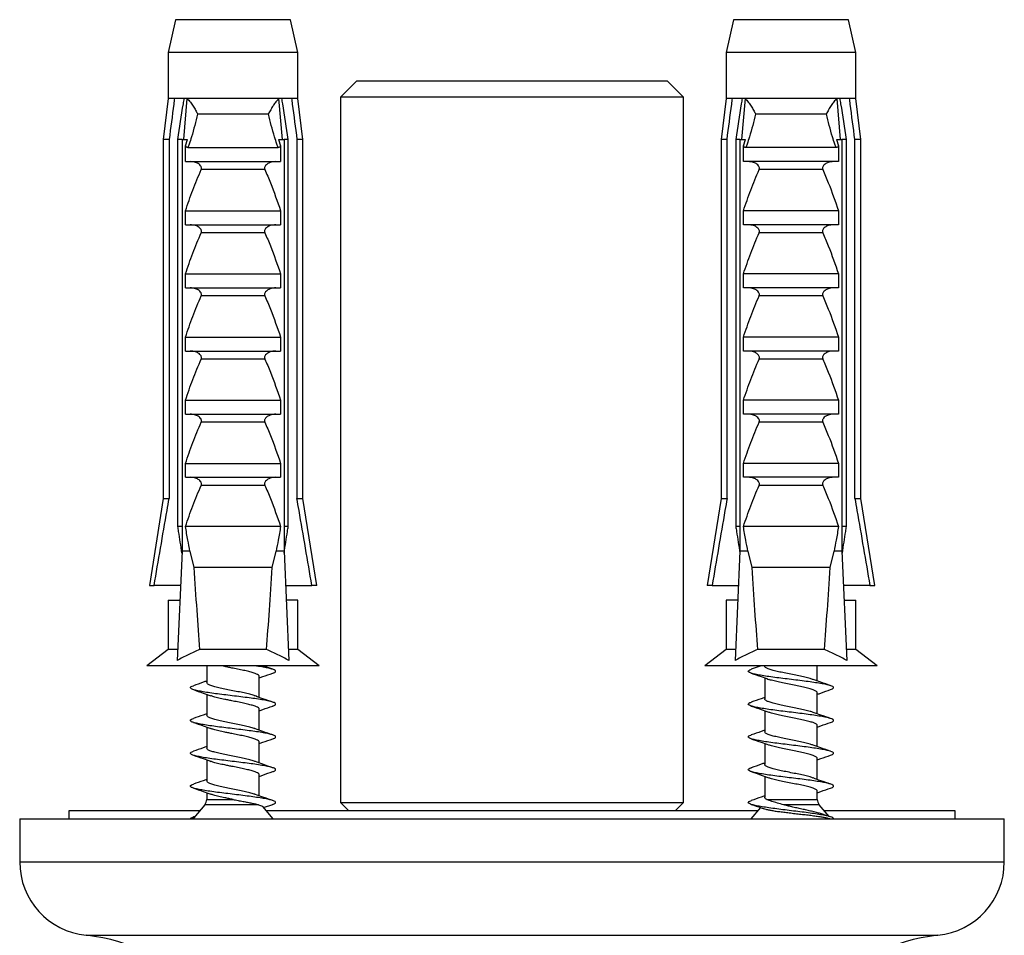
# Model space of a CAD drawing. Units: millimetres. Extents: x 50 to 1000, y 64 to 1435.
# Drawn here: x 263 to 323, y 265 to 320 of the extents above; entities that cross this region are included whole.
import ezdxf

# ---------------------------------------------------------------- set-up
doc = ezdxf.new("R2010")
doc.units = ezdxf.units.MM
doc.header["$LTSCALE"] = 5

msp = doc.modelspace()

# ---------------------------------------------------------------- linework, layer by layer
at = {"color": 7, "linetype": 'Continuous', "lineweight": 25}
for p, q in [((272.762, 320.437), (272.312, 318.437)), ((279.762, 320.437), (272.762, 320.437)), ((280.212, 318.437), (279.762, 320.437)), ((306.762, 320.437), (306.312, 318.437)), ((313.762, 320.437), (306.762, 320.437)), ((314.212, 318.437), (313.762, 320.437)), ((272.312, 318.437), (272.312, 315.637)), ((280.212, 318.437), (272.312, 318.437)), ((280.212, 315.637), (280.212, 318.437)), ((306.312, 318.437), (306.312, 315.637)), ((314.212, 318.437), (306.312, 318.437)), ((314.212, 315.637), (314.212, 318.437)), ((283.812, 316.706), (282.812, 315.706)), ((283.812, 316.706), (302.712, 316.706)), ((303.712, 315.706), (302.712, 316.706)), ((272.312, 315.637), (272.012, 313.137)), ((272.696, 315.637), (272.312, 315.637)), ((273.288, 315.637), (272.696, 315.637)), ((273.256, 313.137), (273.468, 315.637)), ((273.468, 315.637), (273.288, 315.637)), ((279.055, 315.637), (273.468, 315.637)), ((279.235, 315.637), (279.055, 315.637)), ((279.267, 313.137), (279.055, 315.637)), ((279.827, 315.637), (279.235, 315.637)), ((280.212, 315.637), (279.827, 315.637)), ((280.512, 313.137), (280.212, 315.637)), ((282.812, 315.706), (282.812, 272.706)), ((303.712, 315.706), (282.812, 315.706)), ((303.712, 272.706), (303.712, 315.706)), ((306.312, 315.637), (306.012, 313.137)), ((306.696, 315.637), (306.312, 315.637)), ((307.288, 315.637), (306.696, 315.637)), ((307.468, 315.637), (307.256, 313.137)), ((307.468, 315.637), (307.288, 315.637)), ((313.055, 315.637), (307.468, 315.637)), ((313.235, 315.637), (313.055, 315.637)), ((313.055, 315.637), (313.267, 313.137)), ((313.827, 315.637), (313.235, 315.637)), ((314.212, 315.637), (313.827, 315.637)), ((314.512, 313.137), (314.212, 315.637)), ((278.417, 314.687), (274.106, 314.687)), ((312.417, 314.687), (308.106, 314.687)), ((272.012, 313.137), (272.012, 291.237)), ((272.366, 313.137), (272.012, 313.137)), ((272.366, 313.137), (272.366, 291.237)), ((273.154, 313.137), (272.9, 313.137)), ((272.9, 289.537), (272.9, 313.137)), ((273.154, 313.137), (273.154, 288.037)), ((273.154, 313.137), (273.497, 313.137)), ((273.362, 312.754), (273.497, 313.137)), ((273.362, 311.787), (273.362, 312.754)), ((273.512, 312.637), (279.011, 312.637)), ((279.026, 313.137), (279.161, 312.754)), ((279.026, 313.137), (279.369, 313.137)), ((279.161, 312.754), (279.161, 311.787)), ((279.369, 313.137), (279.369, 288.037)), ((279.623, 313.137), (279.369, 313.137)), ((279.623, 289.537), (279.623, 313.137)), ((280.157, 313.137), (280.157, 291.237)), ((280.512, 313.137), (280.157, 313.137)), ((280.512, 291.237), (280.512, 313.137)), ((306.012, 313.137), (306.012, 291.237)), ((306.366, 313.137), (306.012, 313.137)), ((306.366, 291.237), (306.366, 313.137)), ((307.154, 313.137), (306.9, 313.137)), ((306.9, 313.137), (306.9, 289.537)), ((307.154, 313.137), (307.154, 288.037)), ((307.154, 313.137), (307.497, 313.137)), ((307.362, 312.754), (307.497, 313.137)), ((307.362, 311.787), (307.362, 312.754)), ((313.011, 312.637), (307.512, 312.637)), ((313.026, 313.137), (313.161, 312.754)), ((313.026, 313.137), (313.369, 313.137)), ((313.161, 312.754), (313.161, 311.787)), ((313.369, 313.137), (313.369, 288.037)), ((313.623, 313.137), (313.369, 313.137)), ((313.623, 313.137), (313.623, 289.537)), ((314.157, 291.237), (314.157, 313.137)), ((314.512, 313.137), (314.157, 313.137)), ((314.512, 291.237), (314.512, 313.137)), ((273.362, 311.787), (279.161, 311.787)), ((313.161, 311.787), (307.362, 311.787)), ((278.204, 311.297), (274.319, 311.297)), ((312.204, 311.297), (308.319, 311.297)), ((273.362, 307.937), (273.362, 308.787)), ((273.362, 308.787), (279.161, 308.787)), ((279.161, 308.787), (279.161, 307.937)), ((307.362, 307.937), (307.362, 308.787)), ((313.161, 308.787), (307.362, 308.787)), ((313.161, 308.787), (313.161, 307.937)), ((273.362, 307.937), (279.161, 307.937)), ((313.161, 307.937), (307.362, 307.937)), ((278.204, 307.447), (274.319, 307.447)), ((312.204, 307.447), (308.319, 307.447)), ((273.362, 304.937), (279.161, 304.937)), ((273.362, 304.087), (273.362, 304.937)), ((279.161, 304.937), (279.161, 304.087)), ((313.161, 304.937), (307.362, 304.937)), ((307.362, 304.087), (307.362, 304.937)), ((313.161, 304.937), (313.161, 304.087)), ((273.362, 304.087), (279.161, 304.087)), ((313.161, 304.087), (307.362, 304.087)), ((278.204, 303.597), (274.319, 303.597)), ((312.204, 303.597), (308.319, 303.597)), ((273.362, 301.087), (279.161, 301.087)), ((273.362, 300.237), (273.362, 301.087)), ((279.161, 301.087), (279.161, 300.237)), ((313.161, 301.087), (307.362, 301.087)), ((307.362, 300.237), (307.362, 301.087)), ((313.161, 301.087), (313.161, 300.237)), ((273.362, 300.237), (279.161, 300.237)), ((313.161, 300.237), (307.362, 300.237)), ((278.204, 299.747), (274.319, 299.747)), ((312.204, 299.747), (308.319, 299.747)), ((273.362, 297.237), (279.161, 297.237)), ((273.362, 296.387), (273.362, 297.237)), ((279.161, 297.237), (279.161, 296.387)), ((307.362, 296.387), (307.362, 297.237)), ((313.161, 297.237), (307.362, 297.237)), ((313.161, 297.237), (313.161, 296.387)), ((273.362, 296.387), (279.161, 296.387)), ((278.204, 295.897), (274.319, 295.897)), ((313.161, 296.387), (307.362, 296.387)), ((312.204, 295.897), (308.319, 295.897)), ((273.362, 293.387), (279.161, 293.387)), ((273.362, 292.537), (273.362, 293.387)), ((279.161, 293.387), (279.161, 292.537)), ((307.362, 292.537), (307.362, 293.387)), ((313.161, 293.387), (307.362, 293.387)), ((313.161, 293.387), (313.161, 292.537)), ((273.362, 292.537), (279.161, 292.537)), ((313.161, 292.537), (307.362, 292.537)), ((278.204, 292.047), (274.319, 292.047)), ((312.204, 292.047), (308.319, 292.047)), ((272.012, 291.237), (271.162, 285.937)), ((272.012, 291.237), (272.366, 291.237)), ((280.157, 291.237), (280.512, 291.237)), ((281.362, 285.937), (280.512, 291.237)), ((306.012, 291.237), (305.162, 285.937)), ((306.012, 291.237), (306.366, 291.237)), ((314.157, 291.237), (314.512, 291.237)), ((315.362, 285.937), (314.512, 291.237)), ((273.154, 289.537), (272.9, 289.537)), ((279.161, 289.537), (273.362, 289.537)), ((279.623, 289.537), (279.369, 289.537)), ((307.154, 289.537), (306.9, 289.537)), ((313.161, 289.537), (307.362, 289.537)), ((313.623, 289.537), (313.369, 289.537)), ((273.154, 288.037), (272.851, 281.366)), ((273.633, 288.037), (273.154, 288.037)), ((273.633, 288.037), (273.882, 287.037)), ((278.641, 287.037), (278.89, 288.037)), ((279.369, 288.037), (278.89, 288.037)), ((279.369, 288.037), (279.672, 281.366)), ((307.154, 288.037), (306.851, 281.366)), ((307.633, 288.037), (307.154, 288.037)), ((307.633, 288.037), (307.882, 287.037)), ((312.641, 287.037), (312.89, 288.037)), ((313.369, 288.037), (312.89, 288.037)), ((313.369, 288.037), (313.672, 281.366)), ((278.641, 287.037), (273.882, 287.037)), ((312.641, 287.037), (307.882, 287.037)), ((271.162, 285.937), (271.453, 285.937)), ((273.059, 285.937), (271.453, 285.937)), ((279.464, 285.937), (281.07, 285.937)), ((281.362, 285.937), (281.07, 285.937)), ((305.453, 285.937), (305.162, 285.937)), ((305.453, 285.937), (307.059, 285.937)), ((315.07, 285.937), (313.464, 285.937)), ((315.07, 285.937), (315.362, 285.937)), ((272.312, 285.037), (272.312, 282.037)), ((272.312, 285.037), (272.981, 285.037)), ((272.981, 285.037), (273.018, 285.041)), ((279.542, 285.037), (279.505, 285.041)), ((280.212, 285.037), (279.542, 285.037)), ((280.212, 282.037), (280.212, 285.037)), ((306.312, 285.037), (306.312, 282.037)), ((306.981, 285.037), (306.312, 285.037)), ((313.542, 285.037), (314.212, 285.037)), ((314.212, 282.037), (314.212, 285.037)), ((272.312, 282.037), (271.012, 281.037)), ((272.882, 282.037), (272.312, 282.037)), ((278.306, 282.037), (274.217, 282.037)), ((280.212, 282.037), (279.641, 282.037)), ((281.512, 281.037), (280.212, 282.037)), ((306.312, 282.037), (305.012, 281.037)), ((306.882, 282.037), (306.312, 282.037)), ((312.306, 282.037), (308.217, 282.037)), ((314.212, 282.037), (313.641, 282.037)), ((315.512, 281.037), (314.212, 282.037)), ((281.512, 281.037), (271.012, 281.037)), ((274.662, 281.037), (274.662, 280.027)), ((278.681, 280.831), (278.083, 281.037)), ((315.512, 281.037), (305.012, 281.037)), ((308.44, 281.037), (307.842, 280.831)), ((308.662, 281.037), (308.662, 281.027)), ((311.862, 280.117), (311.862, 281.037)), ((277.862, 279.117), (277.862, 280.396)), ((308.662, 280.306), (308.662, 279.027)), ((274.662, 279.306), (274.662, 278.027)), ((311.862, 278.117), (311.862, 279.396)), ((277.862, 277.117), (277.862, 278.396)), ((308.662, 278.306), (308.662, 277.027)), ((274.662, 277.306), (274.662, 276.027)), ((311.862, 276.117), (311.862, 277.396)), ((277.862, 275.117), (277.862, 276.396)), ((308.662, 276.306), (308.662, 275.027)), ((274.662, 275.306), (274.662, 274.027)), ((311.862, 274.117), (311.862, 275.396)), ((277.862, 273.117), (277.862, 274.396)), ((308.662, 274.306), (308.662, 273.027)), ((274.662, 273.306), (274.662, 272.896)), ((311.862, 272.896), (311.862, 273.396)), ((274.542, 272.572), (273.865, 271.776)), ((278.714, 271.709), (278.072, 272.465)), ((278.127, 272.401), (278.681, 272.592)), ((282.812, 272.706), (283.312, 272.206)), ((282.812, 272.706), (303.712, 272.706)), ((303.212, 272.206), (303.712, 272.706)), ((308.397, 272.401), (307.809, 271.709)), ((312.581, 271.865), (311.981, 272.572)), ((266.262, 272.206), (266.262, 271.709)), ((274.231, 272.206), (266.262, 272.206)), ((273.942, 271.865), (273.847, 271.833)), ((308.231, 272.206), (278.292, 272.206)), ((320.262, 272.206), (312.292, 272.206)), ((312.676, 271.833), (312.293, 271.965)), ((320.262, 271.709), (320.262, 272.206)), ((263.262, 271.709), (263.262, 269.09)), ((263.262, 271.709), (323.262, 271.709)), ((273.865, 271.776), (273.662, 271.711)), ((273.662, 271.711), (273.668, 271.709)), ((273.865, 271.776), (273.809, 271.709)), ((312.862, 271.711), (312.855, 271.709)), ((323.262, 269.09), (323.262, 271.709))]:
    msp.add_line(p, q, dxfattribs=at)
at = {"color": 8, "linetype": 'Continuous', "lineweight": 25}
for p, q in [((277.821, 272.572), (274.542, 272.572)), ((274.662, 272.896), (276.262, 272.896)), ((308.793, 272.896), (311.862, 272.896)), ((311.981, 272.572), (309.82, 272.572)), ((263.262, 269.09), (323.262, 269.09)), ((267.312, 264.612), (319.212, 264.612))]:
    msp.add_line(p, q, dxfattribs=at)
at = {"color": 7, "linetype": 'Continuous', "lineweight": 25}
for centre, radius, start, end in [((274.162, 272.896), 0.5, 319.63546, 0), ((312.362, 272.896), 0.5, 180, 220.36454), ((267.762, 269.09), 4.5, 180, 264.26083), ((318.762, 269.09), 4.5, 275.73917, 0), ((266.262, 254.165), 10.5, 39.94451, 84.26083), ((320.262, 254.165), 10.5, 95.73917, 140.05549)]:
    msp.add_arc(centre, radius, start, end, dxfattribs=at)
for centre, start_param, end_param in [((276.262, 356.462), 2.494951, 2.597491), ((276.262, 356.462), 3.685695, 3.788234), ((310.262, 356.462), 2.494951, 2.597491), ((310.262, 356.462), 3.685695, 3.788234)]:
    msp.add_ellipse(centre, major_axis=(0, 86.986), ratio=0.04541, start_param=start_param, end_param=end_param, dxfattribs=at)
for points, knots in [([(272.696, 315.637), (272.681, 315.521), (272.57, 314.688), (272.461, 313.855), (272.366, 313.137)], [0, 0, 0, 0, 0.139372, 1, 1, 1, 1]), ([(272.9, 313.137), (273.01, 313.86), (273.138, 314.694), (273.27, 315.527), (273.288, 315.637)], [0, 0, 0, 0, 0.866796, 1, 1, 1, 1]), ([(273.468, 315.637), (273.534, 315.561), (273.668, 315.405), (273.836, 315.162), (273.983, 314.922), (274.066, 314.767), (274.105, 314.689), (274.106, 314.687)], [0, 0, 0, 0, 0.251084, 0.510734, 0.750395, 0.994202, 1, 1, 1, 1]), ([(279.055, 315.637), (278.995, 315.568), (278.874, 315.428), (278.708, 315.195), (278.553, 314.947), (278.461, 314.775), (278.418, 314.689), (278.417, 314.687)], [0, 0, 0, 0, 0.227182, 0.460842, 0.724681, 0.994203, 1, 1, 1, 1]), ([(279.623, 313.137), (279.513, 313.86), (279.385, 314.694), (279.253, 315.527), (279.235, 315.637)], [0, 0, 0, 0, 0.866796, 1, 1, 1, 1]), ([(279.827, 315.637), (279.842, 315.521), (279.953, 314.688), (280.063, 313.855), (280.157, 313.137)], [0, 0, 0, 0, 0.139372, 1, 1, 1, 1]), ([(306.366, 313.137), (306.461, 313.855), (306.57, 314.688), (306.681, 315.521), (306.696, 315.637)], [0, 0, 0, 0, 0.860628, 1, 1, 1, 1]), ([(307.288, 315.637), (307.27, 315.527), (307.138, 314.694), (307.01, 313.86), (306.9, 313.137)], [0, 0, 0, 0, 0.133204, 1, 1, 1, 1]), ([(307.468, 315.637), (307.534, 315.561), (307.668, 315.405), (307.836, 315.162), (307.983, 314.922), (308.066, 314.767), (308.105, 314.689), (308.106, 314.687)], [0, 0, 0, 0, 0.251084, 0.510734, 0.750395, 0.994202, 1, 1, 1, 1]), ([(313.055, 315.637), (312.995, 315.568), (312.874, 315.428), (312.708, 315.195), (312.553, 314.947), (312.461, 314.775), (312.418, 314.689), (312.417, 314.687)], [0, 0, 0, 0, 0.227182, 0.460842, 0.724681, 0.994203, 1, 1, 1, 1]), ([(313.235, 315.637), (313.253, 315.527), (313.385, 314.694), (313.513, 313.86), (313.623, 313.137)], [0, 0, 0, 0, 0.133204, 1, 1, 1, 1]), ([(314.157, 313.137), (314.063, 313.855), (313.953, 314.688), (313.842, 315.521), (313.827, 315.637)], [0, 0, 0, 0, 0.860628, 1, 1, 1, 1]), ([(274.106, 314.687), (274.048, 314.454), (273.932, 313.988), (273.759, 313.375), (273.617, 312.925), (273.538, 312.708), (273.512, 312.637)], [0, 0, 0, 0, 0.338066, 0.676549, 0.894943, 1, 1, 1, 1]), ([(279.011, 312.637), (278.985, 312.708), (278.906, 312.925), (278.764, 313.375), (278.591, 313.988), (278.475, 314.454), (278.417, 314.687)], [0, 0, 0, 0, 0.105057, 0.323451, 0.661442, 1, 1, 1, 1]), ([(308.106, 314.687), (308.048, 314.454), (307.932, 313.988), (307.759, 313.375), (307.617, 312.925), (307.538, 312.708), (307.512, 312.637)], [0, 0, 0, 0, 0.338066, 0.676549, 0.894943, 1, 1, 1, 1]), ([(313.011, 312.637), (312.985, 312.708), (312.906, 312.925), (312.764, 313.375), (312.591, 313.988), (312.475, 314.454), (312.417, 314.687)], [0, 0, 0, 0, 0.105057, 0.323451, 0.661442, 1, 1, 1, 1]), ([(273.512, 312.637), (273.491, 312.641), (273.448, 312.647), (273.397, 312.694), (273.373, 312.735), (273.362, 312.754)], [0, 0, 0, 0, 0.345708, 0.690941, 1, 1, 1, 1]), ([(279.161, 312.754), (279.148, 312.732), (279.121, 312.686), (279.067, 312.644), (279.028, 312.639), (279.011, 312.637)], [0, 0, 0, 0, 0.3604408, 0.7245453, 1, 1, 1, 1]), ([(307.512, 312.637), (307.491, 312.641), (307.448, 312.647), (307.397, 312.694), (307.373, 312.735), (307.362, 312.754)], [0, 0, 0, 0, 0.345708, 0.690941, 1, 1, 1, 1]), ([(313.161, 312.754), (313.148, 312.732), (313.121, 312.686), (313.067, 312.644), (313.028, 312.639), (313.011, 312.637)], [0, 0, 0, 0, 0.360441, 0.724545, 1, 1, 1, 1]), ([(274.319, 311.297), (274.327, 311.322), (274.344, 311.372), (274.332, 311.456), (274.284, 311.548), (274.169, 311.654), (273.956, 311.76), (273.767, 311.777), (273.657, 311.787)], [0, 0, 0, 0, 0.0830004, 0.1662891, 0.2608269, 0.4049438, 0.6544456, 1, 1, 1, 1]), ([(278.866, 311.787), (278.752, 311.777), (278.568, 311.759), (278.362, 311.657), (278.251, 311.561), (278.198, 311.476), (278.18, 311.396), (278.188, 311.336), (278.201, 311.305), (278.204, 311.297)], [0, 0, 0, 0, 0.357603, 0.578658, 0.717295, 0.814557, 0.892956, 0.97153, 1, 1, 1, 1]), ([(308.319, 311.297), (308.327, 311.322), (308.344, 311.372), (308.332, 311.456), (308.284, 311.548), (308.169, 311.654), (307.956, 311.76), (307.767, 311.777), (307.657, 311.787)], [0, 0, 0, 0, 0.0830004, 0.1662891, 0.2608269, 0.4049438, 0.6544456, 1, 1, 1, 1]), ([(312.866, 311.787), (312.752, 311.777), (312.568, 311.759), (312.362, 311.657), (312.251, 311.561), (312.198, 311.476), (312.18, 311.396), (312.188, 311.336), (312.201, 311.305), (312.204, 311.297)], [0, 0, 0, 0, 0.3576031, 0.5786582, 0.7172951, 0.8145573, 0.8929556, 0.9715302, 1, 1, 1, 1]), ([(273.362, 308.787), (273.508, 309.21), (273.802, 310.056), (274.146, 310.883), (274.319, 311.297)], [0, 0, 0, 0, 0.499644, 1, 1, 1, 1]), ([(278.204, 311.297), (278.317, 311.03), (278.667, 310.205), (278.962, 309.36), (279.161, 308.787)], [0, 0, 0, 0, 0.323442, 1, 1, 1, 1]), ([(307.362, 308.787), (307.508, 309.21), (307.802, 310.056), (308.146, 310.883), (308.319, 311.297)], [0, 0, 0, 0, 0.499644, 1, 1, 1, 1]), ([(312.204, 311.297), (312.317, 311.03), (312.667, 310.205), (312.962, 309.36), (313.161, 308.787)], [0, 0, 0, 0, 0.323442, 1, 1, 1, 1]), ([(274.319, 307.447), (274.327, 307.472), (274.344, 307.522), (274.332, 307.606), (274.284, 307.698), (274.169, 307.804), (273.956, 307.91), (273.767, 307.927), (273.657, 307.937)], [0, 0, 0, 0, 0.083, 0.166289, 0.260827, 0.404944, 0.654446, 1, 1, 1, 1]), ([(278.866, 307.937), (278.752, 307.927), (278.568, 307.909), (278.362, 307.807), (278.251, 307.711), (278.198, 307.626), (278.18, 307.546), (278.188, 307.486), (278.201, 307.455), (278.204, 307.447)], [0, 0, 0, 0, 0.357603, 0.578658, 0.717295, 0.814557, 0.892956, 0.97153, 1, 1, 1, 1]), ([(308.319, 307.447), (308.327, 307.472), (308.344, 307.522), (308.332, 307.606), (308.284, 307.698), (308.169, 307.804), (307.956, 307.91), (307.767, 307.927), (307.657, 307.937)], [0, 0, 0, 0, 0.083, 0.166289, 0.260827, 0.404944, 0.654446, 1, 1, 1, 1]), ([(312.866, 307.937), (312.752, 307.927), (312.568, 307.909), (312.362, 307.807), (312.251, 307.711), (312.198, 307.626), (312.18, 307.546), (312.188, 307.486), (312.201, 307.455), (312.204, 307.447)], [0, 0, 0, 0, 0.357603, 0.578658, 0.717295, 0.814557, 0.892956, 0.97153, 1, 1, 1, 1]), ([(273.362, 304.937), (273.508, 305.36), (273.802, 306.206), (274.146, 307.033), (274.319, 307.447)], [0, 0, 0, 0, 0.499644, 1, 1, 1, 1]), ([(278.204, 307.447), (278.317, 307.18), (278.667, 306.355), (278.962, 305.51), (279.161, 304.937)], [0, 0, 0, 0, 0.3234417, 1, 1, 1, 1]), ([(307.362, 304.937), (307.508, 305.36), (307.802, 306.206), (308.146, 307.033), (308.319, 307.447)], [0, 0, 0, 0, 0.499644, 1, 1, 1, 1]), ([(312.204, 307.447), (312.317, 307.18), (312.667, 306.355), (312.962, 305.51), (313.161, 304.937)], [0, 0, 0, 0, 0.3234417, 1, 1, 1, 1]), ([(274.319, 303.597), (274.327, 303.622), (274.344, 303.672), (274.332, 303.756), (274.284, 303.848), (274.169, 303.954), (273.956, 304.06), (273.767, 304.077), (273.657, 304.087)], [0, 0, 0, 0, 0.0830004, 0.1662891, 0.2608269, 0.4049438, 0.6544456, 1, 1, 1, 1]), ([(278.866, 304.087), (278.752, 304.077), (278.568, 304.059), (278.362, 303.957), (278.251, 303.861), (278.198, 303.776), (278.18, 303.696), (278.188, 303.636), (278.201, 303.605), (278.204, 303.597)], [0, 0, 0, 0, 0.357603, 0.578658, 0.717295, 0.814557, 0.892956, 0.97153, 1, 1, 1, 1]), ([(308.319, 303.597), (308.327, 303.622), (308.344, 303.672), (308.332, 303.756), (308.284, 303.848), (308.169, 303.954), (307.956, 304.06), (307.767, 304.077), (307.657, 304.087)], [0, 0, 0, 0, 0.0830004, 0.1662891, 0.2608269, 0.4049438, 0.6544456, 1, 1, 1, 1]), ([(312.866, 304.087), (312.752, 304.077), (312.568, 304.059), (312.362, 303.957), (312.251, 303.861), (312.198, 303.776), (312.18, 303.696), (312.188, 303.636), (312.201, 303.605), (312.204, 303.597)], [0, 0, 0, 0, 0.357603, 0.578658, 0.717295, 0.814557, 0.892956, 0.97153, 1, 1, 1, 1]), ([(273.362, 301.087), (273.508, 301.51), (273.802, 302.356), (274.146, 303.183), (274.319, 303.597)], [0, 0, 0, 0, 0.499644, 1, 1, 1, 1]), ([(278.204, 303.597), (278.317, 303.33), (278.667, 302.505), (278.962, 301.66), (279.161, 301.087)], [0, 0, 0, 0, 0.323442, 1, 1, 1, 1]), ([(307.362, 301.087), (307.508, 301.51), (307.802, 302.356), (308.146, 303.183), (308.319, 303.597)], [0, 0, 0, 0, 0.499644, 1, 1, 1, 1]), ([(312.204, 303.597), (312.317, 303.33), (312.667, 302.505), (312.962, 301.66), (313.161, 301.087)], [0, 0, 0, 0, 0.323442, 1, 1, 1, 1]), ([(274.319, 299.747), (274.327, 299.772), (274.344, 299.822), (274.332, 299.906), (274.284, 299.998), (274.169, 300.104), (273.956, 300.21), (273.767, 300.227), (273.657, 300.237)], [0, 0, 0, 0, 0.083, 0.166289, 0.260827, 0.404944, 0.654446, 1, 1, 1, 1]), ([(278.866, 300.237), (278.752, 300.227), (278.568, 300.209), (278.362, 300.107), (278.251, 300.011), (278.198, 299.926), (278.18, 299.846), (278.188, 299.786), (278.201, 299.755), (278.204, 299.747)], [0, 0, 0, 0, 0.357603, 0.578658, 0.717295, 0.814557, 0.892956, 0.97153, 1, 1, 1, 1]), ([(308.319, 299.747), (308.327, 299.772), (308.344, 299.822), (308.332, 299.906), (308.284, 299.998), (308.169, 300.104), (307.956, 300.21), (307.767, 300.227), (307.657, 300.237)], [0, 0, 0, 0, 0.083, 0.166289, 0.260827, 0.404944, 0.654446, 1, 1, 1, 1]), ([(312.866, 300.237), (312.752, 300.227), (312.568, 300.209), (312.362, 300.107), (312.251, 300.011), (312.198, 299.926), (312.18, 299.846), (312.188, 299.786), (312.201, 299.755), (312.204, 299.747)], [0, 0, 0, 0, 0.357603, 0.578658, 0.717295, 0.814557, 0.892956, 0.97153, 1, 1, 1, 1]), ([(273.362, 297.237), (273.508, 297.66), (273.802, 298.506), (274.146, 299.333), (274.319, 299.747)], [0, 0, 0, 0, 0.499644, 1, 1, 1, 1]), ([(278.204, 299.747), (278.317, 299.48), (278.667, 298.655), (278.962, 297.81), (279.161, 297.237)], [0, 0, 0, 0, 0.323442, 1, 1, 1, 1]), ([(307.362, 297.237), (307.508, 297.66), (307.802, 298.506), (308.146, 299.333), (308.319, 299.747)], [0, 0, 0, 0, 0.499644, 1, 1, 1, 1]), ([(312.204, 299.747), (312.317, 299.48), (312.667, 298.655), (312.962, 297.81), (313.161, 297.237)], [0, 0, 0, 0, 0.323442, 1, 1, 1, 1]), ([(273.362, 293.387), (273.508, 293.81), (273.802, 294.656), (274.146, 295.483), (274.319, 295.897)], [0, 0, 0, 0, 0.499644, 1, 1, 1, 1]), ([(274.319, 295.897), (274.327, 295.922), (274.344, 295.972), (274.332, 296.056), (274.284, 296.148), (274.169, 296.254), (273.956, 296.36), (273.767, 296.377), (273.657, 296.387)], [0, 0, 0, 0, 0.083, 0.166289, 0.260827, 0.404944, 0.654446, 1, 1, 1, 1]), ([(278.866, 296.387), (278.752, 296.377), (278.568, 296.359), (278.362, 296.257), (278.251, 296.161), (278.198, 296.076), (278.18, 295.996), (278.188, 295.936), (278.201, 295.905), (278.204, 295.897)], [0, 0, 0, 0, 0.3576031, 0.5786582, 0.7172951, 0.8145573, 0.8929556, 0.9715302, 1, 1, 1, 1]), ([(278.204, 295.897), (278.317, 295.63), (278.667, 294.805), (278.962, 293.96), (279.161, 293.387)], [0, 0, 0, 0, 0.323442, 1, 1, 1, 1]), ([(307.362, 293.387), (307.508, 293.81), (307.802, 294.656), (308.146, 295.483), (308.319, 295.897)], [0, 0, 0, 0, 0.499644, 1, 1, 1, 1]), ([(308.319, 295.897), (308.327, 295.922), (308.344, 295.972), (308.332, 296.056), (308.284, 296.148), (308.169, 296.254), (307.956, 296.36), (307.767, 296.377), (307.657, 296.387)], [0, 0, 0, 0, 0.083, 0.166289, 0.260827, 0.404944, 0.654446, 1, 1, 1, 1]), ([(312.866, 296.387), (312.752, 296.377), (312.568, 296.359), (312.362, 296.257), (312.251, 296.161), (312.198, 296.076), (312.18, 295.996), (312.188, 295.936), (312.201, 295.905), (312.204, 295.897)], [0, 0, 0, 0, 0.357603, 0.578658, 0.717295, 0.814557, 0.892956, 0.97153, 1, 1, 1, 1]), ([(312.204, 295.897), (312.317, 295.63), (312.667, 294.805), (312.962, 293.96), (313.161, 293.387)], [0, 0, 0, 0, 0.323442, 1, 1, 1, 1]), ([(274.319, 292.047), (274.327, 292.072), (274.344, 292.122), (274.332, 292.206), (274.284, 292.298), (274.169, 292.404), (273.956, 292.51), (273.767, 292.527), (273.657, 292.537)], [0, 0, 0, 0, 0.083, 0.166289, 0.260827, 0.404944, 0.654446, 1, 1, 1, 1]), ([(278.866, 292.537), (278.752, 292.527), (278.568, 292.509), (278.362, 292.407), (278.251, 292.311), (278.198, 292.226), (278.18, 292.146), (278.188, 292.086), (278.201, 292.055), (278.204, 292.047)], [0, 0, 0, 0, 0.3576031, 0.5786582, 0.7172951, 0.8145573, 0.8929556, 0.9715302, 1, 1, 1, 1]), ([(308.319, 292.047), (308.327, 292.072), (308.344, 292.122), (308.332, 292.206), (308.284, 292.298), (308.169, 292.404), (307.956, 292.51), (307.767, 292.527), (307.657, 292.537)], [0, 0, 0, 0, 0.083, 0.166289, 0.260827, 0.404944, 0.654446, 1, 1, 1, 1]), ([(312.866, 292.537), (312.752, 292.527), (312.568, 292.509), (312.362, 292.407), (312.251, 292.311), (312.198, 292.226), (312.18, 292.146), (312.188, 292.086), (312.201, 292.055), (312.204, 292.047)], [0, 0, 0, 0, 0.357603, 0.578658, 0.717295, 0.814557, 0.892956, 0.97153, 1, 1, 1, 1]), ([(273.362, 289.537), (273.508, 289.96), (273.802, 290.806), (274.146, 291.633), (274.319, 292.047)], [0, 0, 0, 0, 0.499644, 1, 1, 1, 1]), ([(278.204, 292.047), (278.317, 291.78), (278.667, 290.955), (278.962, 290.11), (279.161, 289.537)], [0, 0, 0, 0, 0.323442, 1, 1, 1, 1]), ([(307.362, 289.537), (307.508, 289.96), (307.802, 290.806), (308.146, 291.633), (308.319, 292.047)], [0, 0, 0, 0, 0.499644, 1, 1, 1, 1]), ([(312.204, 292.047), (312.317, 291.78), (312.667, 290.955), (312.962, 290.11), (313.161, 289.537)], [0, 0, 0, 0, 0.323442, 1, 1, 1, 1]), ([(271.453, 285.937), (271.714, 287.462), (272.016, 289.23), (272.324, 290.996), (272.366, 291.237)], [0, 0, 0, 0, 0.862995, 1, 1, 1, 1]), ([(281.07, 285.937), (280.809, 287.462), (280.508, 289.23), (280.199, 290.996), (280.157, 291.237)], [0, 0, 0, 0, 0.862995, 1, 1, 1, 1]), ([(306.366, 291.237), (306.324, 290.996), (306.016, 289.23), (305.714, 287.462), (305.453, 285.937)], [0, 0, 0, 0, 0.137005, 1, 1, 1, 1]), ([(314.157, 291.237), (314.199, 290.996), (314.508, 289.23), (314.809, 287.462), (315.07, 285.937)], [0, 0, 0, 0, 0.137005, 1, 1, 1, 1]), ([(273.149, 287.918), (273.081, 288.357), (272.997, 288.897), (272.915, 289.437), (272.9, 289.537)], [0, 0, 0, 0, 0.8143751, 1, 1, 1, 1]), ([(273.633, 288.037), (273.592, 288.259), (273.5, 288.759), (273.411, 289.259), (273.362, 289.537)], [0, 0, 0, 0, 0.444225, 1, 1, 1, 1]), ([(279.161, 289.537), (279.112, 289.259), (279.023, 288.759), (278.931, 288.259), (278.89, 288.037)], [0, 0, 0, 0, 0.555775, 1, 1, 1, 1]), ([(279.374, 287.918), (279.442, 288.357), (279.526, 288.897), (279.608, 289.437), (279.623, 289.537)], [0, 0, 0, 0, 0.814375, 1, 1, 1, 1]), ([(306.9, 289.537), (306.915, 289.437), (306.997, 288.897), (307.081, 288.357), (307.149, 287.918)], [0, 0, 0, 0, 0.185625, 1, 1, 1, 1]), ([(307.633, 288.037), (307.592, 288.259), (307.5, 288.759), (307.411, 289.259), (307.362, 289.537)], [0, 0, 0, 0, 0.444225, 1, 1, 1, 1]), ([(313.161, 289.537), (313.112, 289.259), (313.023, 288.759), (312.931, 288.259), (312.89, 288.037)], [0, 0, 0, 0, 0.555775, 1, 1, 1, 1]), ([(313.623, 289.537), (313.608, 289.437), (313.526, 288.897), (313.442, 288.357), (313.374, 287.918)], [0, 0, 0, 0, 0.185625, 1, 1, 1, 1]), ([(307.018, 285.041), (307.016, 285.041), (307.004, 285.038), (306.991, 285.038), (306.981, 285.037)], [0, 0, 0, 0, 0.163884, 1, 1, 1, 1]), ([(313.505, 285.041), (313.507, 285.041), (313.519, 285.038), (313.532, 285.038), (313.542, 285.037)], [0, 0, 0, 0, 0.163884, 1, 1, 1, 1]), ([(274.217, 282.037), (273.985, 281.936), (273.52, 281.732), (273.075, 281.488), (272.851, 281.366)], [0, 0, 0, 0, 0.499007, 1, 1, 1, 1]), ([(279.672, 281.366), (279.449, 281.488), (279.004, 281.732), (278.539, 281.935), (278.306, 282.037)], [0, 0, 0, 0, 0.4992373, 1, 1, 1, 1]), ([(308.217, 282.037), (307.985, 281.936), (307.52, 281.732), (307.075, 281.488), (306.851, 281.366)], [0, 0, 0, 0, 0.499007, 1, 1, 1, 1]), ([(313.672, 281.366), (313.449, 281.488), (313.004, 281.732), (312.539, 281.935), (312.306, 282.037)], [0, 0, 0, 0, 0.4992373, 1, 1, 1, 1]), ([(277.849, 280.396), (277.851, 280.41), (277.857, 280.45), (277.756, 280.52), (277.566, 280.597), (277.301, 280.673), (276.988, 280.749), (276.634, 280.821), (276.3, 280.888), (276.007, 280.948), (275.772, 280.994), (275.638, 281.024), (275.579, 281.037)], [0, 0, 0, 0, 0.0664341, 0.19205, 0.3164475, 0.4319235, 0.5484385, 0.663149, 0.7793008, 0.8590739, 0.9377591, 1, 1, 1, 1]), ([(278.67, 280.591), (278.69, 280.597), (278.784, 280.624), (278.855, 280.674), (278.872, 280.735), (278.777, 280.8), (278.583, 280.866), (278.292, 280.928), (277.965, 280.986), (277.713, 281.022), (277.609, 281.037)], [0, 0, 0, 0, 0.037319, 0.181916, 0.324373, 0.468597, 0.613339, 0.755927, 0.899882, 1, 1, 1, 1]), ([(312.664, 279.59), (312.708, 279.605), (312.793, 279.632), (312.847, 279.673), (312.873, 279.72), (312.826, 279.775), (312.67, 279.84), (312.416, 279.904), (312.076, 279.967), (311.662, 280.032), (311.191, 280.097), (310.684, 280.159), (310.159, 280.224), (309.638, 280.289), (309.142, 280.351), (308.692, 280.416), (308.305, 280.481), (307.997, 280.543), (307.78, 280.608), (307.663, 280.674), (307.655, 280.735), (307.719, 280.789), (307.823, 280.821), (307.856, 280.832)], [0, 0, 0, 0, 0.0349223, 0.0665444, 0.097785, 0.1491815, 0.201185, 0.2527122, 0.3039871, 0.3559743, 0.4076168, 0.4588038, 0.5107584, 0.5625007, 0.6136334, 0.6655394, 0.7173656, 0.768478, 0.8203191, 0.8722134, 0.9233394, 0.9750997, 1, 1, 1, 1]), ([(311.62, 280.202), (311.558, 280.224), (311.421, 280.272), (311.117, 280.35), (310.75, 280.429), (310.35, 280.508), (309.952, 280.59), (309.576, 280.665), (309.246, 280.744), (308.975, 280.82), (308.805, 280.886), (308.714, 280.943), (308.665, 280.987), (308.671, 281.014), (308.674, 281.027)], [0, 0, 0, 0, 0.080893, 0.178585, 0.275359, 0.372274, 0.469917, 0.562309, 0.656104, 0.749276, 0.842064, 0.897673, 0.953071, 1, 1, 1, 1]), ([(277.862, 280.306), (277.934, 280.332), (278.203, 280.43), (278.479, 280.523), (278.681, 280.592)], [0, 0, 0, 0, 0.268723, 1, 1, 1, 1]), ([(307.842, 280.592), (308.044, 280.523), (308.401, 280.402), (308.749, 280.274), (308.901, 280.219)], [0, 0, 0, 0, 0.564152, 1, 1, 1, 1]), ([(311.86, 279.396), (311.861, 279.397), (311.877, 279.424), (311.818, 279.477), (311.675, 279.56), (311.432, 279.637), (311.119, 279.719), (310.75, 279.798), (310.35, 279.878), (309.947, 279.96), (309.56, 280.037), (309.225, 280.12), (309.001, 280.179), (308.924, 280.213), (308.908, 280.22)], [0, 0, 0, 0, 0.00232, 0.099319, 0.197063, 0.293387, 0.391176, 0.488047, 0.585058, 0.682797, 0.779122, 0.876915, 0.973774, 1, 1, 1, 1]), ([(312.676, 279.833), (312.477, 279.901), (312.122, 280.022), (311.774, 280.148), (311.622, 280.204)], [0, 0, 0, 0, 0.561486, 1, 1, 1, 1]), ([(278.67, 278.591), (278.69, 278.597), (278.784, 278.624), (278.855, 278.674), (278.872, 278.735), (278.777, 278.8), (278.582, 278.866), (278.293, 278.928), (277.922, 278.992), (277.484, 279.058), (276.997, 279.12), (276.48, 279.184), (275.954, 279.25), (275.44, 279.313), (274.96, 279.376), (274.532, 279.442), (274.175, 279.506), (273.901, 279.568), (273.745, 279.625), (273.674, 279.673), (273.652, 279.72), (273.689, 279.772), (273.8, 279.813), (273.852, 279.833)], [0, 0, 0, 0, 0.013397, 0.065306, 0.116447, 0.168222, 0.220183, 0.271371, 0.323049, 0.375046, 0.426316, 0.477882, 0.529898, 0.581282, 0.632721, 0.68474, 0.736258, 0.787569, 0.839575, 0.871206, 0.902456, 0.953867, 1, 1, 1, 1]), ([(274.662, 280.117), (274.589, 280.091), (274.32, 279.993), (274.046, 279.9), (273.847, 279.833)], [0, 0, 0, 0, 0.271536, 1, 1, 1, 1]), ([(277.614, 279.203), (277.595, 279.211), (277.513, 279.246), (277.283, 279.307), (276.945, 279.39), (276.557, 279.467), (276.153, 279.549), (275.754, 279.628), (275.388, 279.708), (275.077, 279.79), (274.841, 279.867), (274.689, 279.949), (274.672, 280.001), (274.663, 280.027)], [0, 0, 0, 0, 0.030878, 0.127853, 0.225605, 0.321927, 0.419707, 0.516599, 0.613585, 0.711333, 0.807655, 0.905439, 1, 1, 1, 1]), ([(273.847, 279.59), (274.046, 279.522), (274.401, 279.401), (274.749, 279.275), (274.901, 279.219)], [0, 0, 0, 0, 0.561486, 1, 1, 1, 1]), ([(277.849, 278.396), (277.851, 278.41), (277.857, 278.45), (277.756, 278.52), (277.566, 278.597), (277.301, 278.673), (276.988, 278.749), (276.634, 278.821), (276.3, 278.888), (276.006, 278.948), (275.709, 279.007), (275.389, 279.077), (275.093, 279.153), (274.962, 279.2), (274.905, 279.221)], [0, 0, 0, 0, 0.051674, 0.149381, 0.24614, 0.33596, 0.426588, 0.515812, 0.606157, 0.668207, 0.72941, 0.826309, 0.923968, 1, 1, 1, 1]), ([(278.681, 278.831), (278.479, 278.9), (278.122, 279.021), (277.774, 279.148), (277.622, 279.204)], [0, 0, 0, 0, 0.5641519, 1, 1, 1, 1]), ([(308.662, 279.117), (308.589, 279.091), (308.32, 278.993), (308.044, 278.9), (307.842, 278.831)], [0, 0, 0, 0, 0.268723, 1, 1, 1, 1]), ([(311.62, 278.202), (311.558, 278.224), (311.421, 278.272), (311.117, 278.35), (310.75, 278.429), (310.35, 278.508), (309.952, 278.59), (309.576, 278.665), (309.246, 278.744), (308.975, 278.82), (308.805, 278.886), (308.714, 278.943), (308.665, 278.987), (308.671, 279.014), (308.674, 279.027)], [0, 0, 0, 0, 0.080893, 0.178585, 0.275359, 0.372274, 0.469917, 0.562309, 0.656104, 0.749276, 0.842064, 0.897673, 0.953071, 1, 1, 1, 1]), ([(311.862, 279.306), (311.934, 279.332), (312.203, 279.43), (312.477, 279.523), (312.676, 279.59)], [0, 0, 0, 0, 0.271536, 1, 1, 1, 1]), ([(277.862, 278.306), (277.934, 278.332), (278.203, 278.43), (278.479, 278.523), (278.681, 278.592)], [0, 0, 0, 0, 0.2687232, 1, 1, 1, 1]), ([(312.664, 277.59), (312.708, 277.605), (312.793, 277.632), (312.847, 277.673), (312.873, 277.72), (312.826, 277.775), (312.67, 277.84), (312.416, 277.904), (312.076, 277.967), (311.662, 278.032), (311.191, 278.097), (310.684, 278.159), (310.159, 278.224), (309.638, 278.289), (309.142, 278.351), (308.692, 278.416), (308.305, 278.481), (307.997, 278.543), (307.78, 278.608), (307.663, 278.674), (307.655, 278.735), (307.719, 278.789), (307.823, 278.821), (307.856, 278.832)], [0, 0, 0, 0, 0.0349223, 0.0665444, 0.097785, 0.1491815, 0.201185, 0.2527122, 0.3039871, 0.3559743, 0.4076168, 0.4588038, 0.5107584, 0.5625007, 0.6136334, 0.6655394, 0.7173656, 0.768478, 0.8203191, 0.8722134, 0.9233394, 0.9750997, 1, 1, 1, 1]), ([(307.842, 278.592), (308.044, 278.523), (308.401, 278.402), (308.749, 278.274), (308.901, 278.219)], [0, 0, 0, 0, 0.564152, 1, 1, 1, 1]), ([(278.67, 276.591), (278.69, 276.597), (278.784, 276.624), (278.855, 276.674), (278.872, 276.735), (278.777, 276.8), (278.582, 276.866), (278.293, 276.928), (277.922, 276.992), (277.484, 277.058), (276.997, 277.12), (276.48, 277.184), (275.954, 277.25), (275.44, 277.313), (274.96, 277.376), (274.532, 277.442), (274.175, 277.506), (273.901, 277.568), (273.745, 277.625), (273.674, 277.673), (273.652, 277.72), (273.689, 277.772), (273.8, 277.813), (273.852, 277.833)], [0, 0, 0, 0, 0.013397, 0.065306, 0.116447, 0.168222, 0.220183, 0.271371, 0.323049, 0.375046, 0.426316, 0.477882, 0.529898, 0.581282, 0.632721, 0.68474, 0.736258, 0.787569, 0.839575, 0.871206, 0.902456, 0.953867, 1, 1, 1, 1]), ([(274.662, 278.117), (274.589, 278.091), (274.32, 277.993), (274.046, 277.9), (273.847, 277.833)], [0, 0, 0, 0, 0.271536, 1, 1, 1, 1]), ([(277.614, 277.203), (277.595, 277.211), (277.513, 277.246), (277.283, 277.307), (276.945, 277.39), (276.557, 277.467), (276.153, 277.549), (275.754, 277.628), (275.388, 277.708), (275.077, 277.79), (274.841, 277.867), (274.689, 277.949), (274.672, 278.001), (274.663, 278.027)], [0, 0, 0, 0, 0.030878, 0.127853, 0.225605, 0.321927, 0.419707, 0.516599, 0.613585, 0.711333, 0.807655, 0.905439, 1, 1, 1, 1]), ([(311.86, 277.396), (311.861, 277.397), (311.877, 277.424), (311.818, 277.477), (311.675, 277.56), (311.432, 277.637), (311.119, 277.719), (310.75, 277.798), (310.35, 277.878), (309.947, 277.96), (309.56, 278.037), (309.225, 278.12), (309.001, 278.179), (308.924, 278.213), (308.908, 278.22)], [0, 0, 0, 0, 0.00232, 0.099319, 0.197063, 0.293387, 0.391176, 0.488047, 0.585058, 0.682797, 0.779122, 0.876915, 0.973774, 1, 1, 1, 1]), ([(312.676, 277.833), (312.477, 277.901), (312.122, 278.022), (311.774, 278.148), (311.622, 278.204)], [0, 0, 0, 0, 0.561486, 1, 1, 1, 1]), ([(273.847, 277.59), (274.046, 277.522), (274.401, 277.401), (274.749, 277.275), (274.901, 277.219)], [0, 0, 0, 0, 0.561486, 1, 1, 1, 1]), ([(277.849, 276.396), (277.851, 276.41), (277.857, 276.45), (277.756, 276.52), (277.566, 276.597), (277.301, 276.673), (276.988, 276.749), (276.634, 276.821), (276.3, 276.888), (276.006, 276.948), (275.709, 277.007), (275.389, 277.077), (275.093, 277.153), (274.962, 277.2), (274.905, 277.221)], [0, 0, 0, 0, 0.051674, 0.149381, 0.24614, 0.33596, 0.426588, 0.515812, 0.606157, 0.668207, 0.72941, 0.826309, 0.923968, 1, 1, 1, 1]), ([(278.681, 276.831), (278.479, 276.9), (278.122, 277.021), (277.774, 277.148), (277.622, 277.204)], [0, 0, 0, 0, 0.564152, 1, 1, 1, 1]), ([(311.862, 277.306), (311.934, 277.332), (312.203, 277.43), (312.477, 277.523), (312.676, 277.59)], [0, 0, 0, 0, 0.271536, 1, 1, 1, 1]), ([(312.664, 275.59), (312.708, 275.605), (312.793, 275.632), (312.847, 275.673), (312.873, 275.72), (312.826, 275.775), (312.67, 275.84), (312.416, 275.904), (312.076, 275.967), (311.662, 276.032), (311.191, 276.097), (310.684, 276.159), (310.159, 276.224), (309.638, 276.289), (309.142, 276.351), (308.692, 276.416), (308.305, 276.481), (307.997, 276.543), (307.78, 276.608), (307.663, 276.674), (307.655, 276.735), (307.719, 276.789), (307.823, 276.821), (307.856, 276.832)], [0, 0, 0, 0, 0.034922, 0.066544, 0.097785, 0.149182, 0.201185, 0.252712, 0.303987, 0.355974, 0.407617, 0.458804, 0.510758, 0.562501, 0.613633, 0.665539, 0.717366, 0.768478, 0.820319, 0.872213, 0.923339, 0.9751, 1, 1, 1, 1]), ([(308.662, 277.117), (308.589, 277.091), (308.32, 276.993), (308.044, 276.9), (307.842, 276.831)], [0, 0, 0, 0, 0.268723, 1, 1, 1, 1]), ([(311.62, 276.202), (311.558, 276.224), (311.421, 276.272), (311.117, 276.35), (310.75, 276.429), (310.35, 276.508), (309.952, 276.59), (309.576, 276.665), (309.246, 276.744), (308.975, 276.82), (308.805, 276.886), (308.714, 276.943), (308.665, 276.987), (308.671, 277.014), (308.674, 277.027)], [0, 0, 0, 0, 0.080893, 0.178585, 0.275359, 0.372274, 0.469917, 0.562309, 0.656104, 0.749276, 0.842064, 0.897673, 0.953071, 1, 1, 1, 1]), ([(274.662, 276.117), (274.589, 276.091), (274.32, 275.993), (274.046, 275.9), (273.847, 275.833)], [0, 0, 0, 0, 0.2715362, 1, 1, 1, 1]), ([(277.614, 275.203), (277.595, 275.211), (277.513, 275.246), (277.283, 275.307), (276.945, 275.39), (276.557, 275.467), (276.153, 275.549), (275.754, 275.628), (275.388, 275.708), (275.077, 275.79), (274.841, 275.867), (274.689, 275.949), (274.672, 276.001), (274.663, 276.027)], [0, 0, 0, 0, 0.030878, 0.127853, 0.225605, 0.321927, 0.419707, 0.516599, 0.613585, 0.711333, 0.807655, 0.905439, 1, 1, 1, 1]), ([(277.862, 276.306), (277.934, 276.332), (278.203, 276.43), (278.479, 276.523), (278.681, 276.592)], [0, 0, 0, 0, 0.268723, 1, 1, 1, 1]), ([(307.842, 276.592), (308.044, 276.523), (308.401, 276.402), (308.749, 276.274), (308.901, 276.219)], [0, 0, 0, 0, 0.564152, 1, 1, 1, 1]), ([(311.86, 275.396), (311.861, 275.397), (311.877, 275.424), (311.818, 275.477), (311.675, 275.56), (311.432, 275.637), (311.119, 275.719), (310.75, 275.798), (310.35, 275.878), (309.947, 275.96), (309.56, 276.037), (309.225, 276.12), (309.001, 276.179), (308.924, 276.213), (308.908, 276.22)], [0, 0, 0, 0, 0.00232, 0.099319, 0.197063, 0.293387, 0.391176, 0.488047, 0.585058, 0.682797, 0.779122, 0.876915, 0.973774, 1, 1, 1, 1]), ([(312.676, 275.833), (312.477, 275.901), (312.122, 276.022), (311.774, 276.148), (311.622, 276.204)], [0, 0, 0, 0, 0.561486, 1, 1, 1, 1]), ([(278.67, 274.591), (278.69, 274.597), (278.784, 274.624), (278.855, 274.674), (278.872, 274.735), (278.777, 274.8), (278.582, 274.866), (278.293, 274.928), (277.922, 274.992), (277.484, 275.058), (276.997, 275.12), (276.48, 275.184), (275.954, 275.25), (275.44, 275.313), (274.96, 275.376), (274.532, 275.442), (274.175, 275.506), (273.901, 275.568), (273.745, 275.625), (273.674, 275.673), (273.652, 275.72), (273.689, 275.772), (273.8, 275.813), (273.852, 275.833)], [0, 0, 0, 0, 0.013397, 0.065306, 0.116447, 0.168222, 0.220183, 0.271371, 0.323049, 0.375046, 0.426316, 0.477882, 0.529898, 0.581282, 0.632721, 0.68474, 0.736258, 0.787569, 0.839575, 0.871206, 0.902456, 0.953867, 1, 1, 1, 1]), ([(273.847, 275.59), (274.046, 275.522), (274.401, 275.401), (274.749, 275.275), (274.901, 275.219)], [0, 0, 0, 0, 0.561486, 1, 1, 1, 1]), ([(311.862, 275.306), (311.934, 275.332), (312.203, 275.43), (312.477, 275.523), (312.676, 275.59)], [0, 0, 0, 0, 0.271536, 1, 1, 1, 1]), ([(277.849, 274.396), (277.851, 274.41), (277.857, 274.45), (277.756, 274.52), (277.566, 274.597), (277.301, 274.673), (276.988, 274.749), (276.634, 274.821), (276.3, 274.888), (276.006, 274.948), (275.709, 275.007), (275.389, 275.077), (275.093, 275.153), (274.962, 275.2), (274.905, 275.221)], [0, 0, 0, 0, 0.051674, 0.149381, 0.24614, 0.33596, 0.426588, 0.515812, 0.606157, 0.668207, 0.72941, 0.826309, 0.923968, 1, 1, 1, 1]), ([(278.681, 274.831), (278.479, 274.9), (278.122, 275.021), (277.774, 275.148), (277.622, 275.204)], [0, 0, 0, 0, 0.564152, 1, 1, 1, 1]), ([(312.664, 273.59), (312.708, 273.605), (312.793, 273.632), (312.847, 273.673), (312.873, 273.72), (312.826, 273.775), (312.67, 273.84), (312.416, 273.904), (312.076, 273.967), (311.662, 274.032), (311.191, 274.097), (310.684, 274.159), (310.159, 274.224), (309.638, 274.289), (309.142, 274.351), (308.692, 274.416), (308.305, 274.481), (307.997, 274.543), (307.78, 274.608), (307.663, 274.674), (307.655, 274.735), (307.719, 274.789), (307.823, 274.821), (307.856, 274.832)], [0, 0, 0, 0, 0.034922, 0.066544, 0.097785, 0.149182, 0.201185, 0.252712, 0.303987, 0.355974, 0.407617, 0.458804, 0.510758, 0.562501, 0.613633, 0.665539, 0.717366, 0.768478, 0.820319, 0.872213, 0.923339, 0.9751, 1, 1, 1, 1]), ([(308.662, 275.117), (308.589, 275.091), (308.32, 274.993), (308.044, 274.9), (307.842, 274.831)], [0, 0, 0, 0, 0.268723, 1, 1, 1, 1]), ([(311.62, 274.202), (311.558, 274.224), (311.421, 274.272), (311.117, 274.35), (310.75, 274.429), (310.35, 274.508), (309.952, 274.59), (309.576, 274.665), (309.246, 274.744), (308.975, 274.82), (308.805, 274.886), (308.714, 274.943), (308.665, 274.987), (308.671, 275.014), (308.674, 275.027)], [0, 0, 0, 0, 0.080893, 0.178585, 0.275359, 0.372274, 0.469917, 0.562309, 0.656104, 0.749276, 0.842064, 0.897673, 0.953071, 1, 1, 1, 1]), ([(277.862, 274.306), (277.934, 274.332), (278.203, 274.43), (278.479, 274.523), (278.681, 274.592)], [0, 0, 0, 0, 0.268723, 1, 1, 1, 1]), ([(307.842, 274.592), (308.044, 274.523), (308.401, 274.402), (308.749, 274.274), (308.901, 274.219)], [0, 0, 0, 0, 0.564152, 1, 1, 1, 1]), ([(311.86, 273.396), (311.861, 273.397), (311.877, 273.424), (311.818, 273.477), (311.675, 273.56), (311.432, 273.637), (311.119, 273.719), (310.75, 273.798), (310.35, 273.878), (309.947, 273.96), (309.56, 274.037), (309.225, 274.12), (309.001, 274.179), (308.924, 274.213), (308.908, 274.22)], [0, 0, 0, 0, 0.00232, 0.099319, 0.197063, 0.293387, 0.391176, 0.488047, 0.585058, 0.682797, 0.779122, 0.876915, 0.973774, 1, 1, 1, 1]), ([(312.676, 273.833), (312.477, 273.901), (312.122, 274.022), (311.774, 274.148), (311.622, 274.204)], [0, 0, 0, 0, 0.561486, 1, 1, 1, 1]), ([(278.67, 272.591), (278.69, 272.597), (278.784, 272.624), (278.855, 272.674), (278.872, 272.735), (278.777, 272.8), (278.582, 272.866), (278.293, 272.928), (277.922, 272.992), (277.484, 273.058), (276.997, 273.12), (276.48, 273.184), (275.954, 273.25), (275.44, 273.313), (274.96, 273.376), (274.532, 273.442), (274.175, 273.506), (273.901, 273.568), (273.745, 273.625), (273.674, 273.673), (273.652, 273.72), (273.689, 273.772), (273.8, 273.813), (273.852, 273.833)], [0, 0, 0, 0, 0.013397, 0.065306, 0.116447, 0.168222, 0.220183, 0.271371, 0.323049, 0.375046, 0.426316, 0.477882, 0.529898, 0.581282, 0.632721, 0.68474, 0.736258, 0.787569, 0.839575, 0.871206, 0.902456, 0.953867, 1, 1, 1, 1]), ([(274.662, 274.117), (274.589, 274.091), (274.32, 273.993), (274.046, 273.9), (273.847, 273.833)], [0, 0, 0, 0, 0.271536, 1, 1, 1, 1]), ([(277.614, 273.203), (277.595, 273.211), (277.513, 273.246), (277.283, 273.307), (276.945, 273.39), (276.557, 273.467), (276.153, 273.549), (275.754, 273.628), (275.388, 273.708), (275.077, 273.79), (274.841, 273.867), (274.689, 273.949), (274.672, 274.001), (274.663, 274.027)], [0, 0, 0, 0, 0.030878, 0.127853, 0.225605, 0.321927, 0.419707, 0.516599, 0.613585, 0.711333, 0.807655, 0.905439, 1, 1, 1, 1]), ([(273.847, 273.59), (274.046, 273.522), (274.401, 273.401), (274.749, 273.275), (274.901, 273.219)], [0, 0, 0, 0, 0.561486, 1, 1, 1, 1]), ([(276.262, 272.896), (276.176, 272.914), (276.006, 272.948), (275.709, 273.007), (275.389, 273.077), (275.093, 273.153), (274.962, 273.2), (274.905, 273.221)], [0, 0, 0, 0, 0.157548, 0.312948, 0.558983, 0.806948, 1, 1, 1, 1]), ([(278.681, 272.831), (278.479, 272.9), (278.122, 273.021), (277.774, 273.148), (277.622, 273.204)], [0, 0, 0, 0, 0.564152, 1, 1, 1, 1]), ([(308.662, 273.117), (308.589, 273.091), (308.32, 272.993), (308.044, 272.9), (307.842, 272.831)], [0, 0, 0, 0, 0.2687233, 1, 1, 1, 1]), ([(308.793, 272.896), (308.766, 272.912), (308.712, 272.943), (308.665, 272.987), (308.671, 273.014), (308.674, 273.027)], [0, 0, 0, 0, 0.352097, 0.702863, 1, 1, 1, 1]), ([(311.862, 273.306), (311.934, 273.332), (312.203, 273.43), (312.477, 273.523), (312.676, 273.59)], [0, 0, 0, 0, 0.271536, 1, 1, 1, 1]), ([(276.262, 272.896), (276.363, 272.876), (276.569, 272.834), (276.87, 272.779), (277.155, 272.722), (277.412, 272.668), (277.642, 272.619), (277.761, 272.588), (277.821, 272.572)], [0, 0, 0, 0, 0.163882, 0.332501, 0.496672, 0.665514, 0.830459, 1, 1, 1, 1]), ([(277.821, 272.572), (277.864, 272.56), (277.949, 272.534), (278.035, 272.497), (278.059, 272.474), (278.07, 272.463)], [0, 0, 0, 0, 0.3360533, 0.6797556, 1, 1, 1, 1]), ([(312.862, 271.711), (312.851, 271.732), (312.831, 271.775), (312.669, 271.84), (312.417, 271.904), (312.076, 271.967), (311.662, 272.032), (311.191, 272.097), (310.684, 272.159), (310.159, 272.224), (309.638, 272.289), (309.142, 272.351), (308.692, 272.416), (308.305, 272.481), (307.997, 272.543), (307.78, 272.608), (307.663, 272.674), (307.655, 272.735), (307.719, 272.789), (307.823, 272.821), (307.856, 272.832)], [0, 0, 0, 0, 0.056967, 0.114607, 0.171719, 0.228551, 0.286173, 0.343412, 0.400147, 0.457733, 0.515083, 0.571758, 0.629289, 0.686733, 0.743385, 0.800845, 0.858363, 0.915031, 0.972401, 1, 1, 1, 1]), ([(307.842, 272.592), (308.044, 272.523), (308.29, 272.44), (308.529, 272.354), (308.571, 272.338)], [0, 0, 0, 0, 0.822805, 1, 1, 1, 1]), ([(309.82, 272.572), (309.689, 272.607), (309.422, 272.679), (309.128, 272.768), (308.919, 272.838), (308.835, 272.877), (308.793, 272.896)], [0, 0, 0, 0, 0.303346, 0.61723, 0.806506, 1, 1, 1, 1]), ([(312.293, 271.964), (312.291, 271.964), (312.231, 271.988), (312.072, 272.033), (311.815, 272.101), (311.529, 272.171), (311.228, 272.241), (310.926, 272.308), (310.614, 272.375), (310.323, 272.443), (310.055, 272.51), (309.899, 272.551), (309.82, 272.572)], [0, 0, 0, 0, 0.002595, 0.128161, 0.249731, 0.374751, 0.484255, 0.596312, 0.704876, 0.81652, 0.907351, 1, 1, 1, 1]), ([(273.662, 271.711), (273.67, 271.732), (273.686, 271.772), (273.799, 271.813), (273.852, 271.833)], [0, 0, 0, 0, 0.527057, 1, 1, 1, 1]), ([(308.572, 272.34), (308.576, 272.338), (308.612, 272.322), (308.728, 272.295), (308.917, 272.254), (309.156, 272.212), (309.432, 272.171), (309.741, 272.132), (310.073, 272.091), (310.424, 272.049), (310.781, 272.008), (311.135, 271.969), (311.476, 271.928), (311.798, 271.886), (312.085, 271.845), (312.331, 271.805), (312.529, 271.763), (312.65, 271.73), (312.678, 271.713), (312.683, 271.709)], [0, 0, 0, 0, 0.0074516, 0.0643955, 0.1228626, 0.1822696, 0.2433106, 0.304226, 0.3667605, 0.43041, 0.4958312, 0.5607219, 0.6273272, 0.6952457, 0.7650762, 0.8339449, 0.9046236, 0.9826061, 1, 1, 1, 1])]:
    msp.add_open_spline(points, degree=3, knots=knots, dxfattribs=at)

doc.saveas('drawing.dxf')
